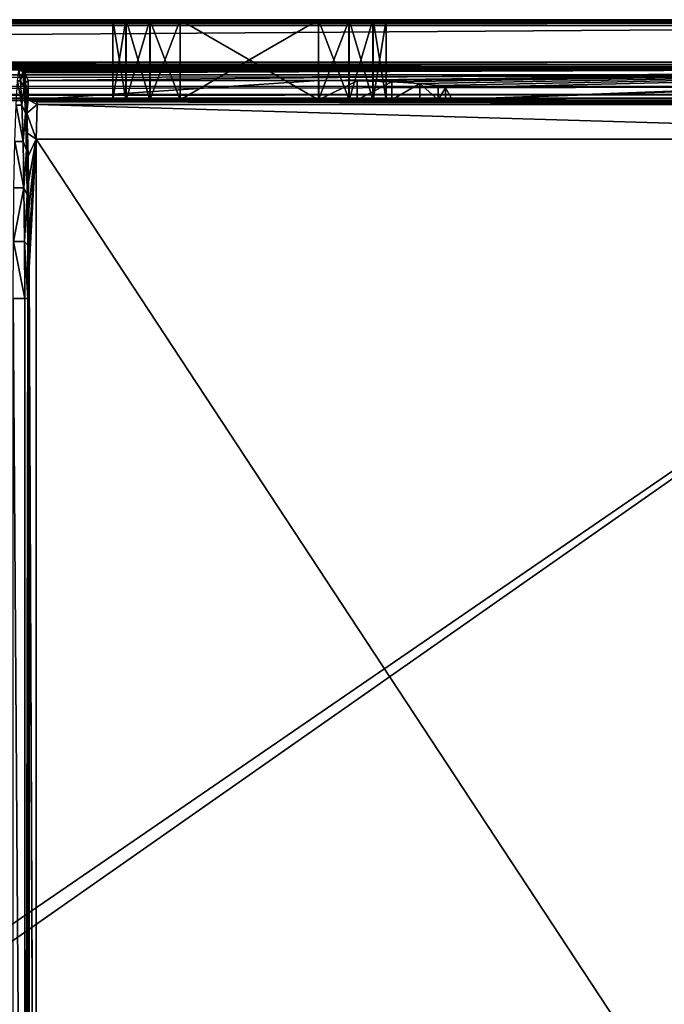
# Model space of a CAD drawing. Units: inches. Extents: x -8 to 238, y -75 to 99.
# Drawn here: x 182 to 210, y 57 to 99 of the extents above; entities that cross this region are included whole.
import ezdxf

# ---------------------------------------------------------------- set-up
doc = ezdxf.new("R2010")
doc.units = ezdxf.units.IN
doc.header["$MEASUREMENT"] = 0
doc.layers.add('699', color=7, linetype='Continuous')

msp = doc.modelspace()

# ---------------------------------------------------------------- linework, layer by layer
at = {"layer": '699', "color": 5, "linetype": 'Continuous'}
for points in [[(238.067, 99.327, -22.351), (8.567, 99.327, -22.351), (195.368, 99.327, -11.046), (238.067, 99.327, -22.351)], [(8.567, 99.327, -22.351), (43.024, 99.327, -13.973), (186.441, 99.327, -8.702), (8.567, 99.327, -22.351)], [(195.368, 99.327, -11.046), (8.567, 99.327, -22.351), (189.368, 99.327, -11.046), (195.368, 99.327, -11.046)], [(189.368, 99.327, -11.046), (8.567, 99.327, -22.351), (188.051, 99.327, -10.741), (189.368, 99.327, -11.046)], [(188.051, 99.327, -10.741), (8.567, 99.327, -22.351), (187.009, 99.327, -9.899), (188.051, 99.327, -10.741)], [(187.009, 99.327, -9.899), (8.567, 99.327, -22.351), (186.441, 99.327, -8.702), (187.009, 99.327, -9.899)], [(8.567, 99.327, -22.351), (238.067, 99.327, -22.351), (238.067, 99.31, -22.443), (8.567, 99.327, -22.351)], [(8.567, 99.327, -22.351), (238.067, 99.31, -22.443), (8.567, 99.31, -22.443), (8.567, 99.327, -22.351)], [(238.067, 99.31, -22.443), (238.067, 99.259, -22.523), (8.567, 99.31, -22.443), (238.067, 99.31, -22.443)], [(8.567, 99.31, -22.443), (238.067, 99.259, -22.523), (8.567, 99.258, -22.524), (8.567, 99.31, -22.443)], [(238.067, 99.259, -22.523), (238.067, 99.174, -22.582), (8.567, 99.258, -22.524), (238.067, 99.259, -22.523)], [(8.567, 99.258, -22.524), (238.067, 99.174, -22.582), (8.567, 99.175, -22.581), (8.567, 99.258, -22.524)], [(238.067, 99.077, -22.601), (8.567, 99.077, -22.601), (8.567, 99.175, -22.581), (238.067, 99.077, -22.601)], [(238.067, 99.174, -22.582), (238.067, 99.077, -22.601), (8.567, 99.175, -22.581), (238.067, 99.174, -22.582)], [(9.819, 99.327, 7.149), (9.819, 99.247, 7.332), (236.815, 99.327, 7.149), (9.819, 99.327, 7.149)], [(236.815, 99.327, 7.149), (9.819, 99.247, 7.332), (236.815, 99.253, 7.326), (236.815, 99.327, 7.149)], [(9.819, 99.327, 7.149), (236.815, 99.327, 7.149), (41.722, 99.327, -2.117), (9.819, 99.327, 7.149)], [(9.819, 99.247, 7.332), (9.819, 99.077, 7.399), (236.815, 99.253, 7.326), (9.819, 99.247, 7.332)], [(9.819, 99.077, 7.399), (236.815, 99.077, 7.399), (236.815, 99.253, 7.326), (9.819, 99.077, 7.399)], [(41.722, 99.327, -2.117), (236.815, 99.327, 7.149), (43.058, 99.327, -2.127), (41.722, 99.327, -2.117)], [(43.024, 99.327, -13.973), (44.221, 99.327, -13.406), (186.441, 99.327, -8.702), (43.024, 99.327, -13.973)], [(43.058, 99.327, -2.127), (236.815, 99.327, 7.149), (44.244, 99.327, -2.705), (43.058, 99.327, -2.127)], [(44.221, 99.327, -13.406), (45.063, 99.327, -12.364), (186.441, 99.327, -8.702), (44.221, 99.327, -13.406)], [(44.244, 99.327, -2.705), (236.815, 99.327, 7.149), (45.068, 99.327, -3.739), (44.244, 99.327, -2.705)], [(45.063, 99.327, -12.364), (45.368, 99.327, -11.046), (186.441, 99.327, -8.702), (45.063, 99.327, -12.364)], [(236.815, 99.327, 7.149), (45.368, 99.327, -5.046), (45.068, 99.327, -3.739), (236.815, 99.327, 7.149)], [(45.368, 99.327, -5.046), (236.815, 99.327, 7.149), (45.368, 99.327, -11.046), (45.368, 99.327, -5.046)], [(45.368, 99.327, -11.046), (236.815, 99.327, 7.149), (188.058, 99.327, -5.348), (45.368, 99.327, -11.046)], [(186.441, 99.327, -8.702), (45.368, 99.327, -11.046), (186.447, 99.327, -7.367), (186.441, 99.327, -8.702)], [(186.447, 99.327, -7.367), (45.368, 99.327, -11.046), (187.022, 99.327, -6.177), (186.447, 99.327, -7.367)], [(187.022, 99.327, -6.177), (45.368, 99.327, -11.046), (188.058, 99.327, -5.348), (187.022, 99.327, -6.177)], [(187.009, 99.327, -9.899), (186.441, 99.327, -8.702), (186.447, 95.855, -8.726), (187.009, 99.327, -9.899)], [(186.441, 99.327, -8.702), (186.447, 99.327, -7.367), (186.441, 95.855, -7.391), (186.441, 99.327, -8.702)], [(186.441, 99.327, -8.702), (186.441, 95.855, -7.391), (186.447, 95.855, -8.726), (186.441, 99.327, -8.702)], [(186.447, 99.327, -7.367), (187.009, 95.855, -6.194), (186.441, 95.855, -7.391), (186.447, 99.327, -7.367)], [(187.009, 99.327, -9.899), (186.447, 95.855, -8.726), (187.022, 95.855, -9.916), (187.009, 99.327, -9.899)], [(186.447, 99.327, -7.367), (187.022, 99.327, -6.177), (187.009, 95.855, -6.194), (186.447, 99.327, -7.367)], [(188.051, 99.327, -10.741), (187.009, 99.327, -9.899), (187.022, 95.855, -9.916), (188.051, 99.327, -10.741)], [(187.022, 99.327, -6.177), (188.051, 95.855, -5.352), (187.009, 95.855, -6.194), (187.022, 99.327, -6.177)], [(188.051, 99.327, -10.741), (187.022, 95.855, -9.916), (188.058, 95.855, -10.745), (188.051, 99.327, -10.741)], [(187.022, 99.327, -6.177), (188.058, 99.327, -5.348), (188.051, 95.855, -5.352), (187.022, 99.327, -6.177)], [(188.058, 99.327, -5.348), (189.368, 99.327, -5.046), (188.051, 95.855, -5.352), (188.058, 99.327, -5.348)], [(189.368, 99.327, -5.046), (189.368, 95.855, -5.046), (188.051, 95.855, -5.352), (189.368, 99.327, -5.046)], [(189.368, 99.327, -11.046), (188.051, 99.327, -10.741), (189.368, 95.855, -11.046), (189.368, 99.327, -11.046)], [(188.051, 99.327, -10.741), (188.058, 95.855, -10.745), (189.368, 95.855, -11.046), (188.051, 99.327, -10.741)], [(236.815, 99.327, 7.149), (189.368, 99.327, -5.046), (188.058, 99.327, -5.348), (236.815, 99.327, 7.149)], [(189.368, 99.327, -5.046), (236.815, 99.327, 7.149), (195.368, 99.327, -5.046), (189.368, 99.327, -5.046)], [(195.368, 99.327, -11.046), (189.368, 99.327, -11.046), (195.368, 95.855, -11.046), (195.368, 99.327, -11.046)], [(189.368, 99.327, -11.046), (189.368, 95.855, -11.046), (195.368, 95.855, -11.046), (189.368, 99.327, -11.046)], [(189.368, 99.327, -5.046), (195.368, 99.327, -5.046), (189.368, 95.855, -5.046), (189.368, 99.327, -5.046)], [(195.368, 99.327, -5.046), (195.368, 95.855, -5.046), (189.368, 95.855, -5.046), (195.368, 99.327, -5.046)], [(196.678, 99.327, -10.745), (238.067, 99.327, -22.351), (195.368, 99.327, -11.046), (196.678, 99.327, -10.745)], [(195.368, 99.327, -5.046), (236.815, 99.327, 7.149), (196.685, 99.327, -5.352), (195.368, 99.327, -5.046)], [(195.368, 99.327, -5.046), (196.685, 99.327, -5.352), (195.368, 95.855, -5.046), (195.368, 99.327, -5.046)], [(195.368, 95.855, -5.046), (196.685, 99.327, -5.352), (196.678, 95.855, -5.348), (195.368, 95.855, -5.046)], [(196.678, 99.327, -10.745), (195.368, 99.327, -11.046), (196.685, 95.855, -10.741), (196.678, 99.327, -10.745)], [(195.368, 99.327, -11.046), (195.368, 95.855, -11.046), (196.685, 95.855, -10.741), (195.368, 99.327, -11.046)], [(237.565, 99.327, 6.412), (238.067, 99.327, -22.351), (196.678, 99.327, -10.745), (237.565, 99.327, 6.412)], [(237.503, 99.327, 6.697), (237.565, 99.327, 6.412), (196.678, 99.327, -10.745), (237.503, 99.327, 6.697)], [(237.341, 99.327, 6.934), (237.503, 99.327, 6.697), (196.678, 99.327, -10.745), (237.341, 99.327, 6.934)], [(237.101, 99.327, 7.092), (237.341, 99.327, 6.934), (196.678, 99.327, -10.745), (237.101, 99.327, 7.092)], [(236.815, 99.327, 7.149), (237.101, 99.327, 7.092), (196.678, 99.327, -10.745), (236.815, 99.327, 7.149)], [(197.715, 99.327, -9.916), (236.815, 99.327, 7.149), (196.678, 99.327, -10.745), (197.715, 99.327, -9.916)], [(196.685, 99.327, -5.352), (197.715, 95.855, -6.177), (196.678, 95.855, -5.348), (196.685, 99.327, -5.352)], [(197.715, 99.327, -9.916), (196.678, 99.327, -10.745), (196.685, 95.855, -10.741), (197.715, 99.327, -9.916)], [(196.685, 99.327, -5.352), (236.815, 99.327, 7.149), (197.728, 99.327, -6.194), (196.685, 99.327, -5.352)], [(196.685, 99.327, -5.352), (197.728, 99.327, -6.194), (197.715, 95.855, -6.177), (196.685, 99.327, -5.352)], [(197.715, 99.327, -9.916), (196.685, 95.855, -10.741), (197.728, 95.855, -9.899), (197.715, 99.327, -9.916)], [(198.29, 99.327, -8.726), (236.815, 99.327, 7.149), (197.715, 99.327, -9.916), (198.29, 99.327, -8.726)], [(197.728, 99.327, -6.194), (198.29, 95.855, -7.367), (197.715, 95.855, -6.177), (197.728, 99.327, -6.194)], [(198.29, 99.327, -8.726), (197.715, 99.327, -9.916), (197.728, 95.855, -9.899), (198.29, 99.327, -8.726)], [(197.728, 99.327, -6.194), (236.815, 99.327, 7.149), (198.295, 99.327, -7.391), (197.728, 99.327, -6.194)], [(197.728, 99.327, -6.194), (198.295, 99.327, -7.391), (198.29, 95.855, -7.367), (197.728, 99.327, -6.194)], [(198.29, 99.327, -8.726), (197.728, 95.855, -9.899), (198.295, 95.855, -8.702), (198.29, 99.327, -8.726)], [(198.295, 99.327, -7.391), (236.815, 99.327, 7.149), (198.29, 99.327, -8.726), (198.295, 99.327, -7.391)], [(198.295, 99.327, -7.391), (198.29, 99.327, -8.726), (198.295, 95.855, -8.702), (198.295, 99.327, -7.391)], [(198.295, 99.327, -7.391), (198.295, 95.855, -8.702), (198.29, 95.855, -7.367), (198.295, 99.327, -7.391)], [(8.567, 99.077, -22.601), (238.067, 99.077, -22.601), (8.567, 97.477, -22.601), (8.567, 99.077, -22.601)], [(8.567, 97.477, -22.601), (238.067, 99.077, -22.601), (238.067, 97.477, -22.601), (8.567, 97.477, -22.601)], [(9.819, 99.077, 7.399), (12.401, 96.928, 7.399), (234.233, 96.928, 7.399), (9.819, 99.077, 7.399)], [(9.819, 99.077, 7.399), (234.233, 96.928, 7.399), (236.815, 99.077, 7.399), (9.819, 99.077, 7.399)], [(8.567, 97.383, -22.583), (8.567, 97.477, -22.601), (238.067, 97.477, -22.601), (8.567, 97.383, -22.583)], [(8.567, 97.383, -22.583), (238.067, 97.477, -22.601), (238.067, 97.383, -22.583), (8.567, 97.383, -22.583)], [(8.567, 97.301, -22.529), (8.567, 97.383, -22.583), (238.067, 97.301, -22.529), (8.567, 97.301, -22.529)], [(238.067, 97.301, -22.529), (8.567, 97.383, -22.583), (238.067, 97.383, -22.583), (238.067, 97.301, -22.529)], [(8.567, 97.248, -22.453), (8.567, 97.301, -22.529), (238.067, 97.248, -22.454), (8.567, 97.248, -22.453)], [(238.067, 97.248, -22.454), (8.567, 97.301, -22.529), (238.067, 97.301, -22.529), (238.067, 97.248, -22.454)], [(238.064, 97.227, -22.365), (8.567, 97.227, -22.365), (8.567, 97.248, -22.453), (238.064, 97.227, -22.365)], [(238.064, 97.227, -22.365), (8.567, 97.248, -22.453), (238.067, 97.248, -22.454), (238.064, 97.227, -22.365)], [(8.57, 97.204, -21.991), (8.567, 97.227, -22.365), (238.064, 97.227, -22.365), (8.57, 97.204, -21.991)], [(8.57, 97.204, -21.991), (238.064, 97.227, -22.365), (10.075, 97.204, -21.991), (8.57, 97.204, -21.991)], [(10.075, 97.204, -21.991), (238.064, 97.227, -22.365), (10.24, 97.141, -20.962), (10.075, 97.204, -21.991)], [(238.064, 97.227, -22.365), (52.011, 97.139, -20.93), (10.24, 97.141, -20.962), (238.064, 97.227, -22.365)], [(52.745, 97.139, -20.93), (52.011, 97.139, -20.93), (238.064, 97.227, -22.365), (52.745, 97.139, -20.93)], [(113.467, 97.141, -20.953), (52.745, 97.139, -20.93), (238.064, 97.227, -22.365), (113.467, 97.141, -20.953)], [(113.633, 97.077, -19.916), (113.467, 97.141, -20.953), (238.064, 97.227, -22.365), (113.633, 97.077, -19.916)], [(182.369, 97.141, -20.953), (113.633, 97.077, -19.916), (238.064, 97.227, -22.365), (182.369, 97.141, -20.953)], [(182.369, 97.141, -20.953), (182.435, 96.681, -18.495), (182.303, 96.681, -18.495), (182.369, 97.141, -20.953)], [(182.534, 97.077, -19.916), (182.369, 97.141, -20.953), (238.064, 97.227, -22.365), (182.534, 97.077, -19.916)], [(182.369, 97.141, -20.953), (182.534, 97.077, -19.916), (182.435, 96.681, -18.495), (182.369, 97.141, -20.953)], [(182.534, 97.077, -19.916), (182.598, 96.423, -17.636), (182.435, 96.681, -18.495), (182.534, 97.077, -19.916)], [(182.622, 97.017, -18.937), (182.534, 97.077, -19.916), (238.064, 97.227, -22.365), (182.622, 97.017, -18.937)], [(182.534, 97.077, -19.916), (182.622, 97.017, -18.937), (182.655, 96.589, -17.671), (182.534, 97.077, -19.916)], [(182.534, 97.077, -19.916), (182.655, 96.589, -17.671), (182.598, 96.423, -17.636), (182.534, 97.077, -19.916)], [(182.762, 96.689, -13.566), (182.622, 97.017, -18.937), (238.064, 97.227, -22.365), (182.762, 96.689, -13.566)], [(182.622, 97.017, -18.937), (182.762, 96.689, -13.566), (182.655, 96.589, -17.671), (182.622, 97.017, -18.937)], [(195.378, 96.689, -13.566), (182.762, 96.689, -13.566), (238.064, 97.227, -22.365), (195.378, 96.689, -13.566)], [(197.038, 96.673, -13.31), (195.378, 96.689, -13.566), (238.064, 97.227, -22.365), (197.038, 96.673, -13.31)], [(238.064, 97.227, -22.365), (236.559, 97.204, -21.991), (197.038, 96.673, -13.31), (238.064, 97.227, -22.365)], [(198.548, 96.627, -12.561), (197.038, 96.673, -13.31), (236.559, 97.204, -21.991), (198.548, 96.627, -12.561)], [(198.548, 96.627, -12.561), (236.559, 97.204, -21.991), (199.758, 96.556, -11.392), (198.548, 96.627, -12.561)], [(199.758, 96.556, -11.392), (236.559, 97.204, -21.991), (200.559, 96.465, -9.912), (199.758, 96.556, -11.392)], [(200.559, 96.465, -9.912), (236.559, 97.204, -21.991), (200.875, 96.364, -8.258), (200.559, 96.465, -9.912)], [(200.875, 96.364, -8.258), (236.559, 97.204, -21.991), (201.165, 95.857, 0.039), (200.875, 96.364, -8.258)], [(236.559, 97.204, -21.991), (236.39, 97.139, -20.927), (201.165, 95.857, 0.039), (236.559, 97.204, -21.991)], [(236.39, 97.139, -20.927), (236.307, 97.082, -19.991), (201.165, 95.857, 0.039), (236.39, 97.139, -20.927)], [(236.307, 97.082, -19.991), (235.744, 95.767, 1.5), (201.165, 95.857, 0.039), (236.307, 97.082, -19.991)], [(234.233, 96.928, 7.399), (12.401, 96.928, 7.399), (12.401, 96.441, 7.272), (234.233, 96.928, 7.399)], [(234.233, 96.431, 7.266), (234.233, 96.928, 7.399), (12.401, 96.441, 7.272), (234.233, 96.431, 7.266)], [(182.303, 96.681, -18.495), (182.495, 95.624, -16.234), (182.242, 95.624, -16.234), (182.303, 96.681, -18.495)], [(182.435, 96.681, -18.495), (182.495, 95.624, -16.234), (182.303, 96.681, -18.495), (182.435, 96.681, -18.495)], [(182.435, 96.681, -18.495), (182.598, 96.423, -17.636), (182.495, 95.624, -16.234), (182.435, 96.681, -18.495)], [(182.655, 96.589, -17.671), (182.686, 96.006, -16.485), (182.598, 96.423, -17.636), (182.655, 96.589, -17.671)], [(182.762, 96.689, -13.566), (182.762, 95.855, -13.566), (182.655, 96.589, -17.671), (182.762, 96.689, -13.566)], [(182.655, 96.589, -17.671), (182.762, 95.855, -13.566), (182.686, 96.006, -16.485), (182.655, 96.589, -17.671)], [(182.762, 96.689, -13.566), (195.378, 96.689, -13.566), (182.762, 95.855, -13.566), (182.762, 96.689, -13.566)], [(182.762, 95.855, -13.566), (195.378, 96.689, -13.566), (195.378, 95.855, -13.566), (182.762, 95.855, -13.566)], [(195.378, 96.689, -13.566), (197.038, 96.673, -13.31), (195.378, 95.855, -13.566), (195.378, 96.689, -13.566)], [(197.038, 96.673, -13.31), (197.043, 95.855, -13.308), (195.378, 95.855, -13.566), (197.038, 96.673, -13.31)], [(197.038, 96.673, -13.31), (198.548, 96.627, -12.561), (197.043, 95.855, -13.308), (197.038, 96.673, -13.31)], [(198.548, 96.627, -12.561), (198.549, 95.855, -12.56), (197.043, 95.855, -13.308), (198.548, 96.627, -12.561)], [(198.548, 96.627, -12.561), (199.758, 96.556, -11.392), (198.549, 95.855, -12.56), (198.548, 96.627, -12.561)], [(12.401, 96.076, 6.922), (234.233, 96.431, 7.266), (12.401, 96.441, 7.272), (12.401, 96.076, 6.922)], [(234.233, 96.076, 6.922), (234.233, 96.431, 7.266), (12.401, 96.076, 6.922), (234.233, 96.076, 6.922)], [(182.598, 96.423, -17.636), (182.652, 95.268, -15.609), (182.495, 95.624, -16.234), (182.598, 96.423, -17.636)], [(182.598, 96.423, -17.636), (182.686, 96.006, -16.485), (182.652, 95.268, -15.609), (182.598, 96.423, -17.636)], [(199.758, 96.556, -11.392), (199.758, 95.855, -11.393), (198.549, 95.855, -12.56), (199.758, 96.556, -11.392)], [(199.758, 96.556, -11.392), (200.559, 96.465, -9.912), (200.559, 95.855, -9.914), (199.758, 96.556, -11.392)], [(199.758, 96.556, -11.392), (200.559, 95.855, -9.914), (199.758, 95.855, -11.393), (199.758, 96.556, -11.392)], [(200.559, 96.465, -9.912), (200.875, 96.364, -8.258), (200.559, 95.855, -9.914), (200.559, 96.465, -9.912)], [(200.875, 96.364, -8.258), (200.875, 95.855, -8.258), (200.559, 95.855, -9.914), (200.875, 96.364, -8.258)], [(200.875, 96.364, -8.258), (201.165, 95.857, 0.039), (200.875, 95.855, -8.258), (200.875, 96.364, -8.258)], [(12.401, 95.929, 6.434), (234.233, 95.929, 6.434), (234.233, 96.076, 6.922), (12.401, 95.929, 6.434)], [(12.401, 95.929, 6.434), (234.233, 96.076, 6.922), (12.401, 96.076, 6.922), (12.401, 95.929, 6.434)], [(12.503, 95.827, 3.52), (234.131, 95.827, 3.52), (12.401, 95.929, 6.434), (12.503, 95.827, 3.52)], [(12.401, 95.929, 6.434), (234.131, 95.827, 3.52), (234.233, 95.929, 6.434), (12.401, 95.929, 6.434)], [(12.503, 95.827, 3.52), (177.773, 57.126, 3.52), (234.131, 95.827, 3.52), (12.503, 95.827, 3.52)], [(234.131, 95.827, 3.52), (177.773, 57.126, 3.52), (178.59, 56.909, 3.52), (234.131, 95.827, 3.52)], [(234.131, 14.827, 3.52), (234.131, 95.827, 3.52), (178.59, 56.909, 3.52), (234.131, 14.827, 3.52)], [(182.686, 96.006, -16.485), (182.715, 95.268, -15.378), (182.652, 95.268, -15.609), (182.686, 96.006, -16.485)], [(182.686, 96.006, -16.485), (182.762, 95.855, -13.566), (182.715, 95.268, -15.378), (182.686, 96.006, -16.485)], [(182.762, 95.855, -13.566), (183.157, 95.646, 1.5), (182.715, 95.268, -15.378), (182.762, 95.855, -13.566)], [(183.119, 95.857, 0.039), (182.762, 95.855, -13.566), (186.447, 95.855, -8.726), (183.119, 95.857, 0.039)], [(183.119, 95.857, 0.039), (183.138, 95.767, 1.5), (182.762, 95.855, -13.566), (183.119, 95.857, 0.039)], [(182.762, 95.855, -13.566), (195.378, 95.855, -13.566), (188.058, 95.855, -10.745), (182.762, 95.855, -13.566)], [(186.447, 95.855, -8.726), (182.762, 95.855, -13.566), (187.022, 95.855, -9.916), (186.447, 95.855, -8.726)], [(187.022, 95.855, -9.916), (182.762, 95.855, -13.566), (188.058, 95.855, -10.745), (187.022, 95.855, -9.916)], [(183.138, 95.767, 1.5), (183.157, 95.646, 1.5), (182.762, 95.855, -13.566), (183.138, 95.767, 1.5)], [(183.119, 95.857, 0.039), (201.165, 95.857, 0.039), (183.138, 95.767, 1.5), (183.119, 95.857, 0.039)], [(201.165, 95.857, 0.039), (183.119, 95.857, 0.039), (196.678, 95.855, -5.348), (201.165, 95.857, 0.039)], [(195.368, 95.855, -5.046), (183.119, 95.857, 0.039), (189.368, 95.855, -5.046), (195.368, 95.855, -5.046)], [(183.119, 95.857, 0.039), (195.368, 95.855, -5.046), (196.678, 95.855, -5.348), (183.119, 95.857, 0.039)], [(189.368, 95.855, -5.046), (183.119, 95.857, 0.039), (188.051, 95.855, -5.352), (189.368, 95.855, -5.046)], [(188.051, 95.855, -5.352), (183.119, 95.857, 0.039), (187.009, 95.855, -6.194), (188.051, 95.855, -5.352)], [(187.009, 95.855, -6.194), (183.119, 95.857, 0.039), (186.441, 95.855, -7.391), (187.009, 95.855, -6.194)], [(186.441, 95.855, -7.391), (183.119, 95.857, 0.039), (186.447, 95.855, -8.726), (186.441, 95.855, -7.391)], [(201.165, 95.857, 0.039), (235.744, 95.767, 1.5), (183.138, 95.767, 1.5), (201.165, 95.857, 0.039)], [(183.138, 95.767, 1.5), (235.744, 95.767, 1.5), (235.624, 95.646, 1.5), (183.138, 95.767, 1.5)], [(183.157, 95.646, 1.5), (183.138, 95.767, 1.5), (235.624, 95.646, 1.5), (183.157, 95.646, 1.5)], [(188.058, 95.855, -10.745), (195.378, 95.855, -13.566), (189.368, 95.855, -11.046), (188.058, 95.855, -10.745)], [(189.368, 95.855, -11.046), (195.378, 95.855, -13.566), (195.368, 95.855, -11.046), (189.368, 95.855, -11.046)], [(195.368, 95.855, -11.046), (195.378, 95.855, -13.566), (196.685, 95.855, -10.741), (195.368, 95.855, -11.046)], [(195.378, 95.855, -13.566), (197.043, 95.855, -13.308), (196.685, 95.855, -10.741), (195.378, 95.855, -13.566)], [(200.875, 95.855, -8.258), (201.165, 95.857, 0.039), (196.678, 95.855, -5.348), (200.875, 95.855, -8.258)], [(197.715, 95.855, -6.177), (200.875, 95.855, -8.258), (196.678, 95.855, -5.348), (197.715, 95.855, -6.177)], [(196.685, 95.855, -10.741), (197.043, 95.855, -13.308), (197.728, 95.855, -9.899), (196.685, 95.855, -10.741)], [(197.043, 95.855, -13.308), (198.549, 95.855, -12.56), (197.728, 95.855, -9.899), (197.043, 95.855, -13.308)], [(200.559, 95.855, -9.914), (200.875, 95.855, -8.258), (197.715, 95.855, -6.177), (200.559, 95.855, -9.914)], [(198.29, 95.855, -7.367), (200.559, 95.855, -9.914), (197.715, 95.855, -6.177), (198.29, 95.855, -7.367)], [(197.728, 95.855, -9.899), (198.549, 95.855, -12.56), (198.295, 95.855, -8.702), (197.728, 95.855, -9.899)], [(199.758, 95.855, -11.393), (200.559, 95.855, -9.914), (198.29, 95.855, -7.367), (199.758, 95.855, -11.393)], [(198.549, 95.855, -12.56), (199.758, 95.855, -11.393), (198.29, 95.855, -7.367), (198.549, 95.855, -12.56)], [(198.295, 95.855, -8.702), (198.549, 95.855, -12.56), (198.29, 95.855, -7.367), (198.295, 95.855, -8.702)], [(182.242, 95.624, -16.234), (182.547, 94.039, -14.308), (182.19, 94.039, -14.308), (182.242, 95.624, -16.234)], [(182.495, 95.624, -16.234), (182.547, 94.039, -14.308), (182.242, 95.624, -16.234), (182.495, 95.624, -16.234)], [(182.495, 95.624, -16.234), (182.652, 95.268, -15.609), (182.547, 94.039, -14.308), (182.495, 95.624, -16.234)], [(183.157, 95.646, 1.5), (183.118, 94.146), (182.715, 95.268, -15.378), (183.157, 95.646, 1.5)], [(183.118, 94.146), (183.157, 95.646, 1.5), (234.124, 94.146), (183.118, 94.146)], [(183.157, 95.646, 1.5), (235.624, 95.646, 1.5), (234.124, 94.146), (183.157, 95.646, 1.5)], [(182.652, 95.268, -15.609), (182.697, 93.675, -13.907), (182.547, 94.039, -14.308), (182.652, 95.268, -15.609)], [(182.715, 95.268, -15.378), (182.741, 94.396, -14.383), (182.652, 95.268, -15.609), (182.715, 95.268, -15.378)], [(182.652, 95.268, -15.609), (182.741, 94.396, -14.383), (182.697, 93.675, -13.907), (182.652, 95.268, -15.609)], [(182.715, 95.268, -15.378), (183.118, 94.146), (182.741, 94.396, -14.383), (182.715, 95.268, -15.378)], [(182.19, 94.039, -14.308), (182.586, 92.024, -12.838), (182.151, 92.024, -12.838), (182.19, 94.039, -14.308)], [(182.547, 94.039, -14.308), (182.586, 92.024, -12.838), (182.19, 94.039, -14.308), (182.547, 94.039, -14.308)], [(182.547, 94.039, -14.308), (182.697, 93.675, -13.907), (182.586, 92.024, -12.838), (182.547, 94.039, -14.308)], [(182.741, 94.396, -14.383), (182.764, 93.4, -13.507), (182.697, 93.675, -13.907), (182.741, 94.396, -14.383)], [(182.741, 94.396, -14.383), (183.118, 94.146), (182.764, 93.4, -13.507), (182.741, 94.396, -14.383)], [(182.764, 93.4, -13.507), (183.118, 94.146), (182.783, 92.298, -12.77), (182.764, 93.4, -13.507)], [(182.783, 92.298, -12.77), (183.118, 94.146), (182.799, 91.112, -12.183), (182.783, 92.298, -12.77)], [(182.799, 91.112, -12.183), (183.118, 94.146), (182.81, 89.852, -11.754), (182.799, 91.112, -12.183)], [(182.81, 89.852, -11.754), (183.118, 94.146), (182.817, 88.557, -11.495), (182.81, 89.852, -11.754)], [(183.118, 94.146), (183.118, 16.535), (182.817, 88.557, -11.495), (183.118, 94.146)], [(183.118, 94.146), (234.124, 94.146), (234.124, 16.535), (183.118, 94.146)], [(183.118, 94.146), (234.124, 16.535), (183.118, 16.535), (183.118, 94.146)], [(182.697, 93.675, -13.907), (182.731, 91.731, -12.619), (182.586, 92.024, -12.838), (182.697, 93.675, -13.907)], [(182.764, 93.4, -13.507), (182.783, 92.298, -12.77), (182.697, 93.675, -13.907), (182.764, 93.4, -13.507)], [(182.697, 93.675, -13.907), (182.783, 92.298, -12.77), (182.731, 91.731, -12.619), (182.697, 93.675, -13.907)], [(182.783, 92.298, -12.77), (182.799, 91.112, -12.183), (182.731, 91.731, -12.619), (182.783, 92.298, -12.77)], [(182.586, 92.024, -12.838), (182.611, 89.702, -11.916), (182.126, 89.702, -11.916), (182.586, 92.024, -12.838)], [(182.151, 92.024, -12.838), (182.586, 92.024, -12.838), (182.126, 89.702, -11.916), (182.151, 92.024, -12.838)], [(182.586, 92.024, -12.838), (182.731, 91.731, -12.619), (182.611, 89.702, -11.916), (182.586, 92.024, -12.838)], [(182.731, 91.731, -12.619), (182.752, 89.537, -11.817), (182.611, 89.702, -11.916), (182.731, 91.731, -12.619)], [(182.799, 91.112, -12.183), (182.81, 89.852, -11.754), (182.731, 91.731, -12.619), (182.799, 91.112, -12.183)], [(182.731, 91.731, -12.619), (182.81, 89.852, -11.754), (182.752, 89.537, -11.817), (182.731, 91.731, -12.619)], [(182.81, 89.852, -11.754), (182.817, 88.557, -11.495), (182.752, 89.537, -11.817), (182.81, 89.852, -11.754)], [(182.619, 87.223, -11.601), (182.117, 87.223, -11.601), (182.126, 89.702, -11.916), (182.619, 87.223, -11.601)], [(182.611, 89.702, -11.916), (182.619, 87.223, -11.601), (182.126, 89.702, -11.916), (182.611, 89.702, -11.916)], [(182.752, 89.537, -11.817), (182.76, 87.223, -11.544), (182.611, 89.702, -11.916), (182.752, 89.537, -11.817)], [(182.76, 87.223, -11.544), (182.619, 87.223, -11.601), (182.611, 89.702, -11.916), (182.76, 87.223, -11.544)], [(182.817, 88.557, -11.495), (182.819, 87.223, -11.406), (182.752, 89.537, -11.817), (182.817, 88.557, -11.495)], [(182.752, 89.537, -11.817), (182.819, 87.223, -11.406), (182.76, 87.223, -11.544), (182.752, 89.537, -11.817)], [(182.817, 88.557, -11.495), (183.118, 16.535), (182.819, 87.223, -11.406), (182.817, 88.557, -11.495)], [(182.619, 14.571, -11.601), (182.117, 14.571, -11.601), (182.117, 87.223, -11.601), (182.619, 14.571, -11.601)], [(182.619, 87.223, -11.601), (182.619, 14.571, -11.601), (182.117, 87.223, -11.601), (182.619, 87.223, -11.601)], [(182.755, 14.573, -11.547), (182.619, 14.571, -11.601), (182.76, 87.223, -11.544), (182.755, 14.573, -11.547)], [(182.76, 87.223, -11.544), (182.619, 14.571, -11.601), (182.619, 87.223, -11.601), (182.76, 87.223, -11.544)], [(182.819, 14.576, -11.406), (182.755, 14.573, -11.547), (182.819, 87.223, -11.406), (182.819, 14.576, -11.406)], [(182.819, 87.223, -11.406), (182.755, 14.573, -11.547), (182.76, 87.223, -11.544), (182.819, 87.223, -11.406)], [(183.118, 16.535), (182.819, 14.576, -11.406), (182.819, 87.223, -11.406), (183.118, 16.535)], [(179.206, 56.293, 3.52), (234.131, 14.827, 3.52), (178.59, 56.909, 3.52), (179.206, 56.293, 3.52)]]:
    msp.add_3dface(points, dxfattribs=at)

doc.saveas('drawing.dxf')
